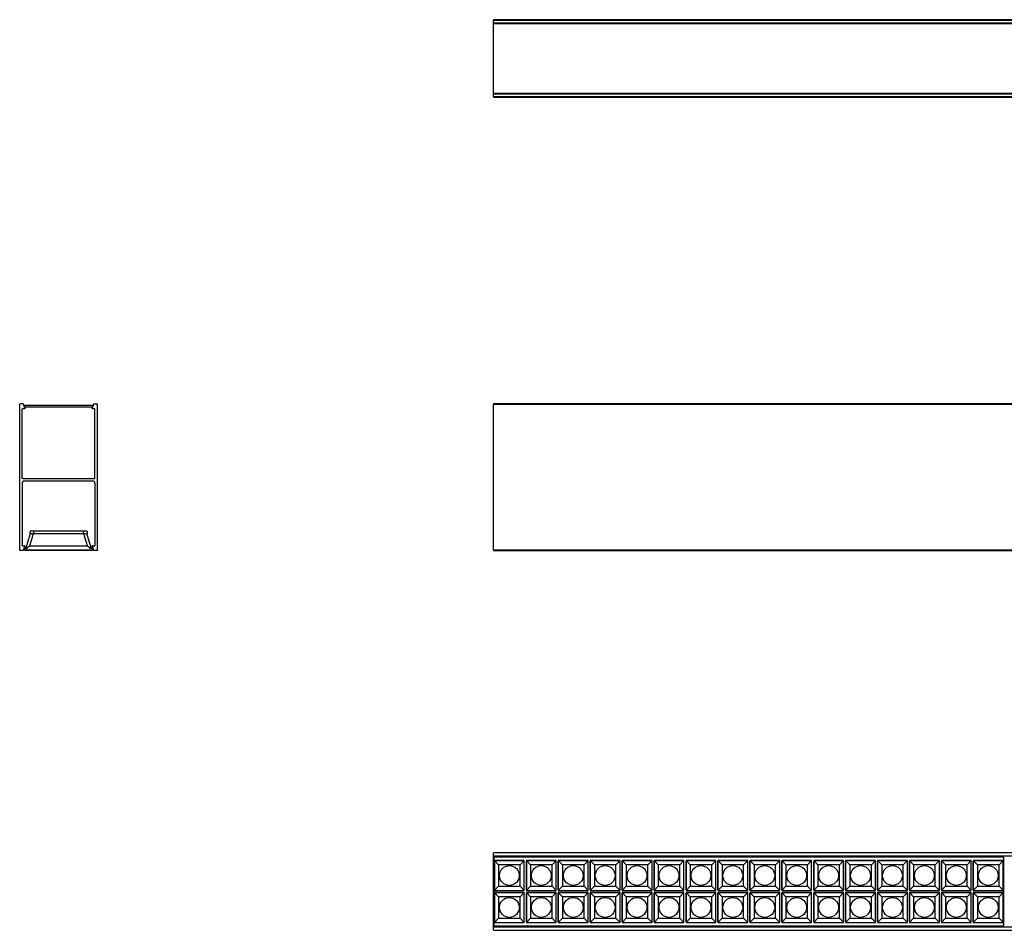
# Model space of a CAD drawing. Units: millimetres. Extents: x -1742 to 1816, y -262 to 266.
# Drawn here: x -1742 to -1172, y -262 to 266 of the extents above; entities that cross this region are included whole.
import ezdxf

# ---------------------------------------------------------------- set-up
doc = ezdxf.new("R2010")
doc.units = ezdxf.units.MM
doc.layers.add('1', color=18, linetype='Continuous', true_color=0x000000)
doc.layers.add('Make2D$Visibile$Curve', color=18, linetype='Continuous', true_color=0x000000)

msp = doc.modelspace()

# ---------------------------------------------------------------- linework, layer by layer
at = {"layer": '1'}
for points in [[(-1467.59, -259.21), (-1172.01, -259.21), (-1172.01, -219.34), (-1467.59, -219.34)], [(-1467.2, -238.67), (-1449.9, -238.67), (-1449.9, -221.38), (-1467.2, -221.38)], [(-1448.7, -238.67), (-1431.4, -238.67), (-1431.4, -221.38), (-1448.7, -221.38)], [(-1430.2, -238.67), (-1412.9, -238.67), (-1412.9, -221.38), (-1430.2, -221.38)], [(-1411.7, -238.67), (-1394.4, -238.67), (-1394.4, -221.38), (-1411.7, -221.38)], [(-1393.2, -238.67), (-1375.9, -238.67), (-1375.9, -221.38), (-1393.2, -221.38)], [(-1374.7, -238.67), (-1357.4, -238.67), (-1357.4, -221.38), (-1374.7, -221.38)], [(-1356.2, -238.67), (-1338.9, -238.67), (-1338.9, -221.38), (-1356.2, -221.38)], [(-1337.7, -238.67), (-1320.4, -238.67), (-1320.4, -221.38), (-1337.7, -221.38)], [(-1337.7, -238.67), (-1320.4, -238.67), (-1320.4, -221.38), (-1337.7, -221.38)], [(-1319.2, -238.67), (-1301.9, -238.67), (-1301.9, -221.38), (-1319.2, -221.38)], [(-1300.7, -238.67), (-1283.4, -238.67), (-1283.4, -221.38), (-1300.7, -221.38)], [(-1282.2, -238.67), (-1264.9, -238.67), (-1264.9, -221.38), (-1282.2, -221.38)], [(-1263.7, -238.67), (-1246.4, -238.67), (-1246.4, -221.38), (-1263.7, -221.38)], [(-1245.2, -238.67), (-1227.9, -238.67), (-1227.9, -221.38), (-1245.2, -221.38)], [(-1226.7, -238.67), (-1209.4, -238.67), (-1209.4, -221.38), (-1226.7, -221.38)], [(-1208.2, -238.67), (-1190.9, -238.67), (-1190.9, -221.38), (-1208.2, -221.38)], [(-1189.7, -238.67), (-1172.4, -238.67), (-1172.4, -221.38), (-1189.7, -221.38)], [(-1464.8, -236.28), (-1452.3, -236.28), (-1452.3, -223.78), (-1464.8, -223.78)], [(-1446.3, -236.28), (-1433.8, -236.28), (-1433.8, -223.78), (-1446.3, -223.78)], [(-1427.8, -236.28), (-1415.3, -236.28), (-1415.3, -223.78), (-1427.8, -223.78)], [(-1409.3, -236.28), (-1396.8, -236.28), (-1396.8, -223.78), (-1409.3, -223.78)], [(-1390.8, -236.28), (-1378.3, -236.28), (-1378.3, -223.78), (-1390.8, -223.78)], [(-1372.3, -236.28), (-1359.8, -236.28), (-1359.8, -223.78), (-1372.3, -223.78)], [(-1353.8, -236.28), (-1341.3, -236.28), (-1341.3, -223.78), (-1353.8, -223.78)], [(-1335.3, -236.28), (-1322.8, -236.28), (-1322.8, -223.78), (-1335.3, -223.78)], [(-1335.3, -236.28), (-1322.8, -236.28), (-1322.8, -223.78), (-1335.3, -223.78)], [(-1316.8, -236.28), (-1304.3, -236.28), (-1304.3, -223.78), (-1316.8, -223.78)], [(-1298.3, -236.28), (-1285.8, -236.28), (-1285.8, -223.78), (-1298.3, -223.78)], [(-1279.8, -236.28), (-1267.3, -236.28), (-1267.3, -223.78), (-1279.8, -223.78)], [(-1261.3, -236.28), (-1248.8, -236.28), (-1248.8, -223.78), (-1261.3, -223.78)], [(-1242.8, -236.28), (-1230.3, -236.28), (-1230.3, -223.78), (-1242.8, -223.78)], [(-1224.3, -236.28), (-1211.8, -236.28), (-1211.8, -223.78), (-1224.3, -223.78)], [(-1205.8, -236.28), (-1193.3, -236.28), (-1193.3, -223.78), (-1205.8, -223.78)], [(-1187.3, -236.28), (-1174.8, -236.28), (-1174.8, -223.78), (-1187.3, -223.78)], [(-1467.2, -257.17), (-1449.9, -257.17), (-1449.9, -239.88), (-1467.2, -239.88)], [(-1464.8, -254.78), (-1452.3, -254.78), (-1452.3, -242.28), (-1464.8, -242.28)], [(-1448.7, -257.17), (-1431.4, -257.17), (-1431.4, -239.88), (-1448.7, -239.88)], [(-1446.3, -254.78), (-1433.8, -254.78), (-1433.8, -242.28), (-1446.3, -242.28)], [(-1430.2, -257.17), (-1412.9, -257.17), (-1412.9, -239.88), (-1430.2, -239.88)], [(-1427.8, -254.78), (-1415.3, -254.78), (-1415.3, -242.28), (-1427.8, -242.28)], [(-1411.7, -257.17), (-1394.4, -257.17), (-1394.4, -239.88), (-1411.7, -239.88)], [(-1409.3, -254.78), (-1396.8, -254.78), (-1396.8, -242.28), (-1409.3, -242.28)], [(-1393.2, -257.17), (-1375.9, -257.17), (-1375.9, -239.88), (-1393.2, -239.88)], [(-1390.8, -254.78), (-1378.3, -254.78), (-1378.3, -242.28), (-1390.8, -242.28)], [(-1374.7, -257.17), (-1357.4, -257.17), (-1357.4, -239.88), (-1374.7, -239.88)], [(-1372.3, -254.78), (-1359.8, -254.78), (-1359.8, -242.28), (-1372.3, -242.28)], [(-1356.2, -257.17), (-1338.9, -257.17), (-1338.9, -239.88), (-1356.2, -239.88)], [(-1353.8, -254.78), (-1341.3, -254.78), (-1341.3, -242.28), (-1353.8, -242.28)], [(-1337.7, -257.17), (-1320.4, -257.17), (-1320.4, -239.88), (-1337.7, -239.88)], [(-1337.7, -257.17), (-1320.4, -257.17), (-1320.4, -239.88), (-1337.7, -239.88)], [(-1335.3, -254.78), (-1322.8, -254.78), (-1322.8, -242.28), (-1335.3, -242.28)], [(-1335.3, -254.78), (-1322.8, -254.78), (-1322.8, -242.28), (-1335.3, -242.28)], [(-1319.2, -257.17), (-1301.9, -257.17), (-1301.9, -239.88), (-1319.2, -239.88)], [(-1316.8, -254.78), (-1304.3, -254.78), (-1304.3, -242.28), (-1316.8, -242.28)], [(-1300.7, -257.17), (-1283.4, -257.17), (-1283.4, -239.88), (-1300.7, -239.88)], [(-1298.3, -254.78), (-1285.8, -254.78), (-1285.8, -242.28), (-1298.3, -242.28)], [(-1282.2, -257.17), (-1264.9, -257.17), (-1264.9, -239.88), (-1282.2, -239.88)], [(-1279.8, -254.78), (-1267.3, -254.78), (-1267.3, -242.28), (-1279.8, -242.28)], [(-1263.7, -257.17), (-1246.4, -257.17), (-1246.4, -239.88), (-1263.7, -239.88)], [(-1261.3, -254.78), (-1248.8, -254.78), (-1248.8, -242.28), (-1261.3, -242.28)], [(-1245.2, -257.17), (-1227.9, -257.17), (-1227.9, -239.88), (-1245.2, -239.88)], [(-1242.8, -254.78), (-1230.3, -254.78), (-1230.3, -242.28), (-1242.8, -242.28)], [(-1226.7, -257.17), (-1209.4, -257.17), (-1209.4, -239.88), (-1226.7, -239.88)], [(-1224.3, -254.78), (-1211.8, -254.78), (-1211.8, -242.28), (-1224.3, -242.28)], [(-1208.2, -257.17), (-1190.9, -257.17), (-1190.9, -239.88), (-1208.2, -239.88)], [(-1205.8, -254.78), (-1193.3, -254.78), (-1193.3, -242.28), (-1205.8, -242.28)], [(-1189.7, -257.17), (-1172.4, -257.17), (-1172.4, -239.88), (-1189.7, -239.88)], [(-1187.3, -254.78), (-1174.8, -254.78), (-1174.8, -242.28), (-1187.3, -242.28)]]:
    msp.add_lwpolyline(points, close=True, dxfattribs=at)
for points in [[(-1464.8, -223.78), (-1467.2, -221.38)], [(-1452.3, -223.78), (-1449.9, -221.38)], [(-1446.3, -223.78), (-1448.7, -221.38)], [(-1433.8, -223.78), (-1431.4, -221.38)], [(-1427.8, -223.78), (-1430.2, -221.38)], [(-1415.3, -223.78), (-1412.9, -221.38)], [(-1409.3, -223.78), (-1411.7, -221.38)], [(-1396.8, -223.78), (-1394.4, -221.38)], [(-1390.8, -223.78), (-1393.2, -221.38)], [(-1378.3, -223.78), (-1375.9, -221.38)], [(-1372.3, -223.78), (-1374.7, -221.38)], [(-1359.8, -223.78), (-1357.4, -221.38)], [(-1353.8, -223.78), (-1356.2, -221.38)], [(-1341.3, -223.78), (-1338.9, -221.38)], [(-1335.3, -223.78), (-1337.7, -221.38)], [(-1335.3, -223.78), (-1337.7, -221.38)], [(-1322.8, -223.78), (-1320.4, -221.38)], [(-1322.8, -223.78), (-1320.4, -221.38)], [(-1316.8, -223.78), (-1319.2, -221.38)], [(-1304.3, -223.78), (-1301.9, -221.38)], [(-1298.3, -223.78), (-1300.7, -221.38)], [(-1285.8, -223.78), (-1283.4, -221.38)], [(-1279.8, -223.78), (-1282.2, -221.38)], [(-1267.3, -223.78), (-1264.9, -221.38)], [(-1261.3, -223.78), (-1263.7, -221.38)], [(-1248.8, -223.78), (-1246.4, -221.38)], [(-1242.8, -223.78), (-1245.2, -221.38)], [(-1230.3, -223.78), (-1227.9, -221.38)], [(-1224.3, -223.78), (-1226.7, -221.38)], [(-1211.8, -223.78), (-1209.4, -221.38)], [(-1205.8, -223.78), (-1208.2, -221.38)], [(-1193.3, -223.78), (-1190.9, -221.38)], [(-1187.3, -223.78), (-1189.7, -221.38)], [(-1174.8, -223.78), (-1172.4, -221.38)], [(-1464.8, -236.28), (-1467.2, -238.67)], [(-1452.3, -236.28), (-1449.9, -238.67)], [(-1446.3, -236.28), (-1448.7, -238.67)], [(-1433.8, -236.28), (-1431.4, -238.67)], [(-1427.8, -236.28), (-1430.2, -238.67)], [(-1415.3, -236.28), (-1412.9, -238.67)], [(-1409.3, -236.28), (-1411.7, -238.67)], [(-1396.8, -236.28), (-1394.4, -238.67)], [(-1390.8, -236.28), (-1393.2, -238.67)], [(-1378.3, -236.28), (-1375.9, -238.67)], [(-1372.3, -236.28), (-1374.7, -238.67)], [(-1359.8, -236.28), (-1357.4, -238.67)], [(-1353.8, -236.28), (-1356.2, -238.67)], [(-1341.3, -236.28), (-1338.9, -238.67)], [(-1335.3, -236.28), (-1337.7, -238.67)], [(-1335.3, -236.28), (-1337.7, -238.67)], [(-1322.8, -236.28), (-1320.4, -238.67)], [(-1322.8, -236.28), (-1320.4, -238.67)], [(-1316.8, -236.28), (-1319.2, -238.67)], [(-1304.3, -236.28), (-1301.9, -238.67)], [(-1298.3, -236.28), (-1300.7, -238.67)], [(-1285.8, -236.28), (-1283.4, -238.67)], [(-1279.8, -236.28), (-1282.2, -238.67)], [(-1267.3, -236.28), (-1264.9, -238.67)], [(-1261.3, -236.28), (-1263.7, -238.67)], [(-1248.8, -236.28), (-1246.4, -238.67)], [(-1242.8, -236.28), (-1245.2, -238.67)], [(-1230.3, -236.28), (-1227.9, -238.67)], [(-1224.3, -236.28), (-1226.7, -238.67)], [(-1211.8, -236.28), (-1209.4, -238.67)], [(-1205.8, -236.28), (-1208.2, -238.67)], [(-1193.3, -236.28), (-1190.9, -238.67)], [(-1187.3, -236.28), (-1189.7, -238.67)], [(-1174.8, -236.28), (-1172.4, -238.67)], [(-1464.8, -242.28), (-1467.2, -239.88)], [(-1452.3, -242.28), (-1449.9, -239.88)], [(-1446.3, -242.28), (-1448.7, -239.88)], [(-1433.8, -242.28), (-1431.4, -239.88)], [(-1427.8, -242.28), (-1430.2, -239.88)], [(-1415.3, -242.28), (-1412.9, -239.88)], [(-1409.3, -242.28), (-1411.7, -239.88)], [(-1396.8, -242.28), (-1394.4, -239.88)], [(-1390.8, -242.28), (-1393.2, -239.88)], [(-1378.3, -242.28), (-1375.9, -239.88)], [(-1372.3, -242.28), (-1374.7, -239.88)], [(-1359.8, -242.28), (-1357.4, -239.88)], [(-1353.8, -242.28), (-1356.2, -239.88)], [(-1341.3, -242.28), (-1338.9, -239.88)], [(-1335.3, -242.28), (-1337.7, -239.88)], [(-1335.3, -242.28), (-1337.7, -239.88)], [(-1322.8, -242.28), (-1320.4, -239.88)], [(-1322.8, -242.28), (-1320.4, -239.88)], [(-1316.8, -242.28), (-1319.2, -239.88)], [(-1304.3, -242.28), (-1301.9, -239.88)], [(-1298.3, -242.28), (-1300.7, -239.88)], [(-1285.8, -242.28), (-1283.4, -239.88)], [(-1279.8, -242.28), (-1282.2, -239.88)], [(-1267.3, -242.28), (-1264.9, -239.88)], [(-1261.3, -242.28), (-1263.7, -239.88)], [(-1248.8, -242.28), (-1246.4, -239.88)], [(-1242.8, -242.28), (-1245.2, -239.88)], [(-1230.3, -242.28), (-1227.9, -239.88)], [(-1224.3, -242.28), (-1226.7, -239.88)], [(-1211.8, -242.28), (-1209.4, -239.88)], [(-1205.8, -242.28), (-1208.2, -239.88)], [(-1193.3, -242.28), (-1190.9, -239.88)], [(-1187.3, -242.28), (-1189.7, -239.88)], [(-1174.8, -242.28), (-1172.4, -239.88)], [(-1464.8, -254.78), (-1467.2, -257.17)], [(-1452.3, -254.78), (-1449.9, -257.17)], [(-1446.3, -254.78), (-1448.7, -257.17)], [(-1433.8, -254.78), (-1431.4, -257.17)], [(-1427.8, -254.78), (-1430.2, -257.17)], [(-1415.3, -254.78), (-1412.9, -257.17)], [(-1409.3, -254.78), (-1411.7, -257.17)], [(-1396.8, -254.78), (-1394.4, -257.17)], [(-1390.8, -254.78), (-1393.2, -257.17)], [(-1378.3, -254.78), (-1375.9, -257.17)], [(-1372.3, -254.78), (-1374.7, -257.17)], [(-1359.8, -254.78), (-1357.4, -257.17)], [(-1353.8, -254.78), (-1356.2, -257.17)], [(-1341.3, -254.78), (-1338.9, -257.17)], [(-1335.3, -254.78), (-1337.7, -257.17)], [(-1335.3, -254.78), (-1337.7, -257.17)], [(-1322.8, -254.78), (-1320.4, -257.17)], [(-1322.8, -254.78), (-1320.4, -257.17)], [(-1316.8, -254.78), (-1319.2, -257.17)], [(-1304.3, -254.78), (-1301.9, -257.17)], [(-1298.3, -254.78), (-1300.7, -257.17)], [(-1285.8, -254.78), (-1283.4, -257.17)], [(-1279.8, -254.78), (-1282.2, -257.17)], [(-1267.3, -254.78), (-1264.9, -257.17)], [(-1261.3, -254.78), (-1263.7, -257.17)], [(-1248.8, -254.78), (-1246.4, -257.17)], [(-1242.8, -254.78), (-1245.2, -257.17)], [(-1230.3, -254.78), (-1227.9, -257.17)], [(-1224.3, -254.78), (-1226.7, -257.17)], [(-1211.8, -254.78), (-1209.4, -257.17)], [(-1205.8, -254.78), (-1208.2, -257.17)], [(-1193.3, -254.78), (-1190.9, -257.17)], [(-1187.3, -254.78), (-1189.7, -257.17)], [(-1174.8, -254.78), (-1172.4, -257.17)]]:
    msp.add_lwpolyline(points, dxfattribs=at)
for centre in [(-1458.55, -230.03), (-1440.05, -230.03), (-1421.55, -230.03), (-1403.05, -230.03), (-1384.55, -230.03), (-1366.05, -230.03), (-1347.55, -230.03), (-1329.05, -230.03), (-1329.05, -230.03), (-1310.55, -230.03), (-1292.05, -230.03), (-1273.55, -230.03), (-1255.05, -230.03), (-1236.55, -230.03), (-1218.05, -230.03), (-1199.55, -230.03), (-1181.05, -230.03), (-1458.55, -248.53), (-1440.05, -248.53), (-1421.55, -248.53), (-1403.05, -248.53), (-1384.55, -248.53), (-1366.05, -248.53), (-1347.55, -248.53), (-1329.05, -248.53), (-1329.05, -248.53), (-1310.55, -248.53), (-1292.05, -248.53), (-1273.55, -248.53), (-1255.05, -248.53), (-1236.55, -248.53), (-1218.05, -248.53), (-1199.55, -248.53), (-1181.05, -248.53)]:
    msp.add_circle(centre, 5.74, dxfattribs=at)
at = {"layer": 'Make2D$Visibile$Curve', "lineweight": -3}
for points, weights in [([(-1467.78, 265.99), (-1467.78, 265.99), (-1467.78, 265.79)], [1, 0.707106781187, 1]), ([(-1467.78, 264.01), (-1467.78, 263.87), (-1467.78, 263.83)], [1, 0.819152044289, 1]), ([(-1467.78, 223.15), (-1467.78, 223.1), (-1467.78, 222.96)], [1, 0.819152044289, 1]), ([(-1467.78, 221.19), (-1467.78, 220.99), (-1467.78, 220.99)], [1, 0.707106781187, 1]), ([(-1742.33, 43.09), (-1742.33, 43.22), (-1742.22, 43.27)], [1, 0.797556034699, 0.874965315935]), ([(-1742.22, 43.27), (-1742.18, 43.29), (-1742.13, 43.29)], [0.874965315935, 0.909550746487, 1]), ([(-1740.36, 43.29), (-1740.22, 43.29), (-1740.17, 43.16)], [1, 0.819152044289, 1]), ([(-1739.6, 42.61), (-1739.54, 42.64), (-1739.46, 42.64)], [0.943523379829, 0.944512802184, 1]), ([(-1739.49, 40.43), (-1739.54, 40.41), (-1739.6, 40.41)], [0.962636717069, 0.94313279878, 1]), ([(-1739.39, 41.03), (-1739.38, 40.99), (-1739.38, 40.96)], [1, 0.984807753012, 1]), ([(-1700.28, 40.96), (-1700.28, 40.99), (-1700.27, 41.03)], [1, 0.984807753012, 1]), ([(-1700.26, 40.52), (-1700.28, 40.56), (-1700.28, 40.61)], [0.958426472317, 0.951942937393, 1]), ([(-1699.93, 42.48), (-1699.87, 42.36), (-1699.91, 42.24)], [0.971363394549, 0.903833955065, 1]), ([(-1699.49, 43.16), (-1699.44, 43.29), (-1699.3, 43.29)], [1, 0.819152044289, 1]), ([(-1698.73, 40.31), (-1698.73, 40.36), (-1698.75, 40.4)], [1, 0.951942937393, 0.958426472317]), ([(-1697.53, 43.29), (-1697.41, 43.29), (-1697.35, 43.18)], [1, 0.797556034699, 0.874965315935]), ([(-1697.35, 43.18), (-1697.33, 43.14), (-1697.33, 43.09)], [0.874965315935, 0.909550746487, 1]), ([(-1467.78, 43.29), (-1467.78, 43.29), (-1467.78, 43.09)], [1, 0.707106781187, 1]), ([(-1740.43, -0.01), (-1740.93, -0.01), (-1740.93, 0.49)], [1, 0.707106781187, 1]), ([(-1699, 0.05), (-1699.11, -0.01), (-1699.23, -0.01)], [0.874965315935, 0.909550746487, 1]), ([(-1699, 0.05), (-1698.73, 0.19), (-1698.73, 0.49)], [0.874965315935, 0.797556034699, 1]), ([(-1739.93, -1.51), (-1740.93, -1.51), (-1740.93, -2.51)], [1, 0.707106781187, 1]), ([(-1698.73, -2.51), (-1698.73, -1.51), (-1699.73, -1.51)], [1, 0.707106781187, 1]), ([(-1734.37, -31.72), (-1734.32, -31.71), (-1734.27, -31.71)], [0.953197438735, 0.960853192678, 0.969097146012]), ([(-1705.39, -31.71), (-1705.34, -31.71), (-1705.29, -31.72)], [0.969097149879, 0.960853194473, 0.953197438735]), ([(-1740.93, -38.72), (-1740.93, -38.77), (-1740.91, -38.81)], [1, 0.951942937393, 0.958426472317]), ([(-1739.38, -39.37), (-1739.38, -39.41), (-1739.39, -39.44)], [1, 0.984807753012, 1]), ([(-1738.83, -39.87), (-1738.78, -39.87), (-1738.74, -39.85)], [0.853571074967, 0.852639326694, 0.900799214187]), ([(-1737.87, -40.07), (-1737.12, -39.14), (-1736.54, -39.14)], [0.858975518897, 0.878255844379, 0.966094294982]), ([(-1703.12, -39.14), (-1702.54, -39.14), (-1701.79, -40.07)], [0.966094298688, 0.878255844786, 0.858975518897]), ([(-1700.27, -39.44), (-1700.28, -39.41), (-1700.28, -39.37)], [1, 0.984807753012, 1]), ([(-1742.31, -41.6), (-1742.33, -41.55), (-1742.33, -41.51)], [0.874965315935, 0.909550746487, 1]), ([(-1742.13, -41.71), (-1742.25, -41.71), (-1742.31, -41.6)], [1, 0.797556034699, 0.874965315935]), ([(-1740.27, -41.68), (-1740.31, -41.71), (-1740.36, -41.71)], [0.914023629711, 0.929630207944, 1]), ([(-1740.17, -41.57), (-1740.2, -41.65), (-1740.27, -41.68)], [1, 0.889521836345, 0.914023629711]), ([(-1739.6, -40.45), (-1739.56, -40.31), (-1739.41, -40.31)], [1, 0.793129440689, 1]), ([(-1700.25, -40.31), (-1700.1, -40.31), (-1700.06, -40.45)], [1, 0.793129440689, 1]), ([(-1699.48, -41.6), (-1699.49, -41.59), (-1699.49, -41.57)], [0.966119318025, 0.981080355821, 1]), ([(-1699.3, -41.71), (-1699.43, -41.71), (-1699.48, -41.6)], [1, 0.838071688468, 0.966119318025]), ([(-1697.33, -41.51), (-1697.33, -41.71), (-1697.53, -41.71)], [1, 0.707106781187, 1]), ([(-1467.78, -41.51), (-1467.78, -41.71), (-1467.78, -41.71)], [1, 0.707106781187, 1]), ([(-1467.78, -216.78), (-1467.78, -216.78), (-1467.78, -216.98)], [1, 0.707106781187, 1]), ([(-1467.78, -218.75), (-1467.78, -218.89), (-1467.78, -218.94)], [1, 0.819152044289, 1]), ([(-1467.78, -259.61), (-1467.78, -259.66), (-1467.78, -259.8)], [1, 0.819152044289, 1]), ([(-1467.78, -261.58), (-1467.78, -261.78), (-1467.78, -261.78)], [1, 0.707106781187, 1])]:
    msp.add_rational_spline(points, weights, degree=2, dxfattribs=at)
for points, degree in [([(1492.22, 265.99), (12.22, 265.99), (-1467.78, 265.99)], 2), ([(-1467.78, 264.01), (-1467.78, 264.9), (-1467.78, 265.79)], 2), ([(-1467.78, 265.79), (12.22, 265.79), (1492.22, 265.79)], 2), ([(1492.22, 264.01), (12.22, 264.01), (-1467.78, 264.01)], 2), ([(-1467.78, 263.83), (12.22, 263.83), (1492.22, 263.83)], 2), ([(-1467.78, 263.05), (-1467.78, 263.44), (-1467.78, 263.83)], 2), ([(-1467.78, 223.92), (-1467.78, 243.48), (-1467.78, 263.03)], 2), ([(-1467.78, 223.15), (-1467.78, 223.54), (-1467.78, 223.92)], 2), ([(1492.22, 223.15), (12.22, 223.15), (-1467.78, 223.15)], 2), ([(-1467.78, 222.96), (12.22, 222.96), (1492.22, 222.96)], 2), ([(-1467.78, 221.19), (-1467.78, 222.07), (-1467.78, 222.96)], 2), ([(1492.22, 221.19), (12.22, 221.19), (-1467.78, 221.19)], 2), ([(-1467.78, 220.99), (12.22, 220.99), (1492.22, 220.99)], 2), ([(-1742.33, -41.51), (-1742.33, 0.79), (-1742.33, 43.09)], 2), ([(-1740.36, 43.29), (-1741.24, 43.29), (-1742.13, 43.29)], 2), ([(-1740.93, 0.49), (-1740.93, 20.4), (-1740.93, 40.31)], 2), ([(-1739.6, 40.41), (-1740.15, 40.46), (-1740.71, 40.51)], 2), ([(-1739.39, 41.03), (-1739.78, 42.09), (-1740.17, 43.16)], 2), ([(-1739.46, 41.44), (-1739.6, 41.84), (-1739.75, 42.24)], 2), ([(-1739.46, 42.64), (-1719.83, 42.64), (-1700.19, 42.64)], 2), ([(-1700.2, 41.44), (-1719.83, 41.44), (-1739.46, 41.44)], 2), ([(-1739.38, 40.96), (-1739.38, 40.79), (-1739.38, 40.61)], 2), ([(-1700.28, 40.61), (-1700.28, 40.79), (-1700.28, 40.96)], 2), ([(-1699.49, 43.16), (-1699.88, 42.09), (-1700.27, 41.03)], 2), ([(-1699.91, 42.24), (-1700.06, 41.84), (-1700.2, 41.44)], 2), ([(-1698.95, 40.51), (-1699.5, 40.46), (-1700.06, 40.41)], 2), ([(-1699.3, 43.29), (-1698.42, 43.29), (-1697.53, 43.29)], 2), ([(-1698.73, 0.49), (-1698.73, 20.4), (-1698.73, 40.31)], 2), ([(-1697.33, -41.51), (-1697.33, 0.79), (-1697.33, 43.09)], 2), ([(1492.22, 43.29), (12.22, 43.29), (-1467.78, 43.29)], 2), ([(-1467.78, 43.09), (12.22, 43.09), (1492.22, 43.09)], 2), ([(-1467.78, -41.51), (-1467.78, 0.79), (-1467.78, 43.09)], 2), ([(-1740.93, -2.51), (-1740.93, -20.61), (-1740.93, -38.72)], 2), ([(-1740.43, -0.01), (-1719.83, -0.01), (-1699.23, -0.01)], 2), ([(-1699.73, -1.51), (-1719.83, -1.51), (-1739.93, -1.51)], 2), ([(-1698.73, -2.51), (-1698.73, -20.61), (-1698.73, -38.72)], 2), ([(-1736.36, -32.3), (-1737.57, -36.23), (-1738.77, -40.16)], 2), ([(-1736.54, -39.14), (-1735.41, -35.42), (-1734.27, -31.71)], 2), ([(-1736.35, -30.51), (-1736.37, -31.43), (-1736.38, -32.36)], 2), ([(-1734.35, -30.51), (-1734.36, -31.11), (-1734.37, -31.72)], 2), ([(-1705.31, -30.51), (-1719.83, -30.51), (-1734.35, -30.51)], 2), ([(-1734.27, -31.71), (-1719.83, -31.71), (-1705.39, -31.71)], 2), ([(-1705.39, -31.71), (-1704.25, -35.42), (-1703.12, -39.14)], 2), ([(-1705.29, -31.72), (-1705.3, -31.11), (-1705.31, -30.51)], 2), ([(-1703.3, -32.3), (-1703.3, -32.28), (-1703.31, -32.26), (-1703.32, -32.25)], 3), ([(-1703.31, -30.51), (-1703.29, -31.38), (-1703.28, -32.25)], 2), ([(-1700.89, -40.16), (-1702.09, -36.23), (-1703.3, -32.3)], 2), ([(-1703.28, -32.3), (-1703.28, -32.33), (-1703.28, -32.36)], 2), ([(-1740.71, -38.92), (-1740.15, -38.87), (-1739.6, -38.82)], 2), ([(-1740.17, -41.57), (-1739.78, -40.51), (-1739.39, -39.44)], 2), ([(-1739.38, -39.37), (-1739.38, -39.2), (-1739.38, -39.02)], 2), ([(-1739.29, -39.87), (-1739.06, -39.87), (-1738.83, -39.87)], 2), ([(-1703.12, -39.14), (-1719.83, -39.14), (-1736.54, -39.14)], 2), ([(-1700.83, -39.87), (-1700.6, -39.87), (-1700.37, -39.87)], 2), ([(-1700.28, -39.02), (-1700.28, -39.2), (-1700.28, -39.37)], 2), ([(-1700.27, -39.44), (-1699.88, -40.51), (-1699.49, -41.57)], 2), ([(-1700.06, -38.82), (-1699.5, -38.87), (-1698.95, -38.92)], 2), ([(-1740.36, -41.71), (-1741.24, -41.71), (-1742.13, -41.71)], 2), ([(-1739.76, -41.03), (-1739.77, -41.1), (-1739.76, -41.17), (-1739.73, -41.23)], 3), ([(-1739.76, -41.03), (-1739.68, -40.74), (-1739.6, -40.45)], 2), ([(-1739.76, -41.03), (-1739.76, -41.03), (-1739.66, -41.06), (-1739.56, -41.08)], 3), ([(-1739.47, -41.41), (-1739.58, -41.41), (-1739.68, -41.33), (-1739.73, -41.23)], 3), ([(-1739.6, -40.45), (-1739.55, -40.24), (-1739.49, -40.02)], 2), ([(-1739.56, -41.08), (-1739.58, -41.14), (-1739.53, -41.21), (-1739.47, -41.21)], 3), ([(-1739.41, -40.51), (-1739.49, -40.79), (-1739.56, -41.08)], 2), ([(-1739.47, -41.21), (-1739.47, -41.31), (-1739.47, -41.41), (-1739.47, -41.41)], 3), ([(-1739.47, -41.21), (-1719.83, -41.21), (-1700.19, -41.21)], 2), ([(-1739.47, -41.41), (-1719.83, -41.41), (-1700.19, -41.41)], 2), ([(-1738.46, -40.31), (-1738.93, -40.31), (-1739.41, -40.31)], 2), ([(-1738.46, -40.51), (-1738.93, -40.51), (-1739.41, -40.51)], 2), ([(-1738.77, -40.16), (-1738.79, -40.25), (-1738.88, -40.31), (-1738.96, -40.31)], 3), ([(-1738.77, -40.16), (-1738.77, -40.18), (-1738.48, -40.19), (-1738.03, -40.18)], 3), ([(-1738.06, -40.2), (-1738.15, -40.25), (-1738.38, -40.31), (-1738.46, -40.31)], 3), ([(-1738.03, -40.18), (-1738.04, -40.19), (-1738.05, -40.2), (-1738.06, -40.2)], 3), ([(-1737.87, -40.07), (-1737.91, -40.12), (-1737.96, -40.16), (-1738.03, -40.18)], 3), ([(-1701.63, -40.18), (-1701.7, -40.16), (-1701.75, -40.12), (-1701.79, -40.07)], 3), ([(-1701.63, -40.18), (-1701.21, -40.19), (-1700.92, -40.18), (-1700.89, -40.17)], 3), ([(-1701.2, -40.31), (-1701.3, -40.31), (-1701.57, -40.23), (-1701.63, -40.18)], 3), ([(-1700.25, -40.31), (-1700.73, -40.31), (-1701.2, -40.31)], 2), ([(-1700.25, -40.51), (-1700.73, -40.51), (-1701.2, -40.51)], 2), ([(-1700.89, -40.16), (-1700.87, -40.25), (-1700.79, -40.31), (-1700.7, -40.31)], 3), ([(-1700.89, -40.17), (-1700.89, -40.17), (-1700.89, -40.17), (-1700.89, -40.16)], 3), ([(-1700.25, -40.51), (-1700.17, -40.79), (-1700.1, -41.08)], 2), ([(-1700.1, -41.08), (-1700.08, -41.14), (-1700.13, -41.21), (-1700.19, -41.21)], 3), ([(-1700.19, -41.41), (-1700.19, -41.41), (-1700.19, -41.25), (-1700.19, -41.21)], 3), ([(-1700.19, -41.41), (-1700.15, -41.41), (-1700.11, -41.39), (-1700.07, -41.38)], 3), ([(-1700.17, -40.02), (-1700.12, -40.21), (-1700.07, -40.4)], 2), ([(-1699.9, -41.03), (-1699.9, -41.03), (-1700, -41.06), (-1700.1, -41.08)], 3), ([(-1699.9, -41.03), (-1699.87, -41.16), (-1699.95, -41.31), (-1700.07, -41.38)], 3), ([(-1699.9, -41.03), (-1699.98, -40.74), (-1700.06, -40.45)], 2), ([(-1697.53, -41.71), (-1698.42, -41.71), (-1699.3, -41.71)], 2), ([(1492.22, -41.51), (12.22, -41.51), (-1467.78, -41.51)], 2), ([(-1467.78, -41.71), (12.22, -41.71), (1492.22, -41.71)], 2), ([(1492.22, -216.78), (12.22, -216.78), (-1467.78, -216.78)], 2), ([(-1467.78, -218.75), (-1467.78, -217.86), (-1467.78, -216.98)], 2), ([(1492.22, -218.75), (12.22, -218.75), (-1467.78, -218.75)], 2), ([(-1467.78, -219.71), (-1467.78, -219.33), (-1467.78, -218.94)], 2), ([(-1467.78, -258.84), (-1467.78, -239.28), (-1467.78, -219.71)], 2), ([(-1467.2, -238.29), (-1467.2, -230.03), (-1467.2, -221.76)], 2), ([(-1466.82, -221.38), (-1458.55, -221.38), (-1450.29, -221.38)], 2), ([(-1448.7, -238.29), (-1448.7, -230.03), (-1448.7, -221.76)], 2), ([(-1448.32, -221.38), (-1440.05, -221.38), (-1431.79, -221.38)], 2), ([(-1430.2, -238.29), (-1430.2, -230.03), (-1430.2, -221.76)], 2), ([(-1429.82, -221.38), (-1421.55, -221.38), (-1413.29, -221.38)], 2), ([(-1411.7, -238.29), (-1411.7, -230.03), (-1411.7, -221.76)], 2), ([(-1411.32, -221.38), (-1403.05, -221.38), (-1394.79, -221.38)], 2), ([(-1393.2, -238.29), (-1393.2, -230.03), (-1393.2, -221.76)], 2), ([(-1392.82, -221.38), (-1384.55, -221.38), (-1376.29, -221.38)], 2), ([(-1374.7, -238.29), (-1374.7, -230.03), (-1374.7, -221.76)], 2), ([(-1374.32, -221.38), (-1366.05, -221.38), (-1357.79, -221.38)], 2), ([(-1356.2, -238.29), (-1356.2, -230.03), (-1356.2, -221.76)], 2), ([(-1355.82, -221.38), (-1347.55, -221.38), (-1339.29, -221.38)], 2), ([(-1337.7, -238.29), (-1337.7, -230.03), (-1337.7, -221.76)], 2), ([(-1337.7, -238.29), (-1337.7, -230.03), (-1337.7, -221.76)], 2), ([(-1337.32, -221.38), (-1329.05, -221.38), (-1320.79, -221.38)], 2), ([(-1337.32, -221.38), (-1329.05, -221.38), (-1320.79, -221.38)], 2), ([(-1319.2, -238.29), (-1319.2, -230.03), (-1319.2, -221.76)], 2), ([(-1318.82, -221.38), (-1310.55, -221.38), (-1302.29, -221.38)], 2), ([(-1300.7, -238.29), (-1300.7, -230.03), (-1300.7, -221.76)], 2), ([(-1300.32, -221.38), (-1292.05, -221.38), (-1283.79, -221.38)], 2), ([(-1282.2, -238.29), (-1282.2, -230.03), (-1282.2, -221.76)], 2), ([(-1281.82, -221.38), (-1273.55, -221.38), (-1265.29, -221.38)], 2), ([(-1263.7, -238.29), (-1263.7, -230.03), (-1263.7, -221.76)], 2), ([(-1263.32, -221.38), (-1255.05, -221.38), (-1246.79, -221.38)], 2), ([(-1245.2, -238.29), (-1245.2, -230.03), (-1245.2, -221.76)], 2), ([(-1244.82, -221.38), (-1236.55, -221.38), (-1228.29, -221.38)], 2), ([(-1226.7, -238.29), (-1226.7, -230.03), (-1226.7, -221.76)], 2), ([(-1226.32, -221.38), (-1218.05, -221.38), (-1209.79, -221.38)], 2), ([(-1208.2, -238.29), (-1208.2, -230.03), (-1208.2, -221.76)], 2), ([(-1207.82, -221.38), (-1199.55, -221.38), (-1191.29, -221.38)], 2), ([(-1189.7, -238.29), (-1189.7, -230.03), (-1189.7, -221.76)], 2), ([(-1189.32, -221.38), (-1181.05, -221.38), (-1172.79, -221.38)], 2), ([(-1172.01, -258.91), (-1172.01, -239.28), (-1172.01, -219.64)], 2), ([(-1467.2, -256.79), (-1467.2, -248.53), (-1467.2, -240.26)], 2), ([(-1466.82, -239.88), (-1458.55, -239.88), (-1450.29, -239.88)], 2), ([(-1448.7, -256.79), (-1448.7, -248.53), (-1448.7, -240.26)], 2), ([(-1448.32, -239.88), (-1440.05, -239.88), (-1431.79, -239.88)], 2), ([(-1430.2, -256.79), (-1430.2, -248.53), (-1430.2, -240.26)], 2), ([(-1429.82, -239.88), (-1421.55, -239.88), (-1413.29, -239.88)], 2), ([(-1411.7, -256.79), (-1411.7, -248.53), (-1411.7, -240.26)], 2), ([(-1411.32, -239.88), (-1403.05, -239.88), (-1394.79, -239.88)], 2), ([(-1393.2, -256.79), (-1393.2, -248.53), (-1393.2, -240.26)], 2), ([(-1392.82, -239.88), (-1384.55, -239.88), (-1376.29, -239.88)], 2), ([(-1374.7, -256.79), (-1374.7, -248.53), (-1374.7, -240.26)], 2), ([(-1374.32, -239.88), (-1366.05, -239.88), (-1357.79, -239.88)], 2), ([(-1356.2, -256.79), (-1356.2, -248.53), (-1356.2, -240.26)], 2), ([(-1355.82, -239.88), (-1347.55, -239.88), (-1339.29, -239.88)], 2), ([(-1337.7, -256.79), (-1337.7, -248.53), (-1337.7, -240.26)], 2), ([(-1337.7, -256.79), (-1337.7, -248.53), (-1337.7, -240.26)], 2), ([(-1337.32, -239.88), (-1329.05, -239.88), (-1320.79, -239.88)], 2), ([(-1337.32, -239.88), (-1329.05, -239.88), (-1320.79, -239.88)], 2), ([(-1319.2, -256.79), (-1319.2, -248.53), (-1319.2, -240.26)], 2), ([(-1318.82, -239.88), (-1310.55, -239.88), (-1302.29, -239.88)], 2), ([(-1300.7, -256.79), (-1300.7, -248.53), (-1300.7, -240.26)], 2), ([(-1300.32, -239.88), (-1292.05, -239.88), (-1283.79, -239.88)], 2), ([(-1282.2, -256.79), (-1282.2, -248.53), (-1282.2, -240.26)], 2), ([(-1281.82, -239.88), (-1273.55, -239.88), (-1265.29, -239.88)], 2), ([(-1263.7, -256.79), (-1263.7, -248.53), (-1263.7, -240.26)], 2), ([(-1263.32, -239.88), (-1255.05, -239.88), (-1246.79, -239.88)], 2), ([(-1245.2, -256.79), (-1245.2, -248.53), (-1245.2, -240.26)], 2), ([(-1244.82, -239.88), (-1236.55, -239.88), (-1228.29, -239.88)], 2), ([(-1226.7, -256.79), (-1226.7, -248.53), (-1226.7, -240.26)], 2), ([(-1226.32, -239.88), (-1218.05, -239.88), (-1209.79, -239.88)], 2), ([(-1208.2, -256.79), (-1208.2, -248.53), (-1208.2, -240.26)], 2), ([(-1207.82, -239.88), (-1199.55, -239.88), (-1191.29, -239.88)], 2), ([(-1189.7, -256.79), (-1189.7, -248.53), (-1189.7, -240.26)], 2), ([(-1189.32, -239.88), (-1181.05, -239.88), (-1172.79, -239.88)], 2), ([(-1467.78, -259.61), (-1467.78, -259.23), (-1467.78, -258.84)], 2), ([(-1467.78, -261.58), (-1467.78, -260.69), (-1467.78, -259.8)], 2), ([(-1467.78, -259.8), (12.22, -259.8), (1492.22, -259.8)], 2), ([(-1467.78, -261.78), (12.22, -261.78), (1492.22, -261.78)], 2)]:
    msp.add_open_spline(points, degree=degree, dxfattribs=at)
for points, weights, knots in [([(-1740.93, 40.31), (-1740.93, 40.4), (-1740.86, 40.46), (-1740.8, 40.52), (-1740.71, 40.51)], [1, 0.915311479119, 1, 0.915311479119, 1], [-0.3316126, -0.3316126, -0.3316126, -0.1658063, -0.1658063, 0, 0, 0]), ([(-1739.75, 42.24), (-1739.8, 42.39), (-1739.71, 42.52), (-1739.67, 42.58), (-1739.6, 42.61)], [1, 0.887010833178, 1, 0.942498030994, 0.943523379829], [0, 0, 0, 0.2879793, 0.2879793, 0.4345365, 0.4345365, 0.4345365]), ([(-1739.38, 40.61), (-1739.38, 40.52), (-1739.44, 40.47), (-1739.46, 40.45), (-1739.49, 40.43)], [1, 0.915311479119, 1, 0.972178680339, 0.962636717069], [0, 0, 0, 0.1658063, 0.1658063, 0.2202759, 0.2202759, 0.2202759]), ([(-1700.06, 40.41), (-1700.15, 40.41), (-1700.21, 40.47), (-1700.24, 40.49), (-1700.26, 40.52)], [1, 0.91531147912, 1, 0.963368541726, 0.958426472317], [-0.3316126, -0.3316126, -0.3316126, -0.1658063, -0.1658063, -0.0940879, -0.0940879, -0.0940879]), ([(-1700.19, 42.64), (-1700.04, 42.64), (-1699.95, 42.52), (-1699.94, 42.5), (-1699.93, 42.48)], [1, 0.887010833178, 1, 0.983176878114, 0.971363394549], [0, 0, 0, 0.2879793, 0.2879793, 0.330857, 0.330857, 0.330857]), ([(-1698.95, 40.51), (-1698.86, 40.52), (-1698.79, 40.46), (-1698.77, 40.43), (-1698.75, 40.4)], [1, 0.915311479119, 1, 0.963368541726, 0.958426472317], [-0.3316126, -0.3316126, -0.3316126, -0.1658063, -0.1658063, -0.0940879, -0.0940879, -0.0940879]), ([(-1734.35, -30.51), (-1735.18, -30.51), (-1735.76, -30.51), (-1736.35, -30.51), (-1736.35, -30.51)], [0.853553395542, 0.85358031249, 1, 0.85358031249, 0.853553395542], [0, 0, 0, 1.656624, 1.656624, 3.313247, 3.313247, 3.313247]), ([(-1703.31, -30.51), (-1703.31, -30.51), (-1703.9, -30.51), (-1704.48, -30.51), (-1705.31, -30.51)], [0.853553395542, 0.85358031249, 1, 0.85358031249, 0.853553395542], [0, 0, 0, 1.656624, 1.656624, 3.313247, 3.313247, 3.313247]), ([(-1740.71, -38.92), (-1740.8, -38.93), (-1740.86, -38.87), (-1740.89, -38.85), (-1740.91, -38.81)], [1, 0.915311479119, 1, 0.963368541726, 0.958426472317], [-0.3316126, -0.3316126, -0.3316126, -0.1658063, -0.1658063, -0.0940879, -0.0940879, -0.0940879]), ([(-1739.6, -38.82), (-1739.51, -38.82), (-1739.44, -38.88), (-1739.38, -38.94), (-1739.38, -39.02)], [1, 0.915311479119, 1, 0.915311479119, 1], [0, 0, 0, 0.1658063, 0.1658063, 0.3316126, 0.3316126, 0.3316126]), ([(-1739.49, -40.02), (-1739.47, -39.97), (-1739.44, -39.93), (-1739.38, -39.87), (-1739.29, -39.87)], [0.86932015325, 0.901605330538, 1, 0.851944099878, 0.853571074967], [-0.273277, -0.273277, -0.273277, -0.1678738, -0.1678738, 0, 0, 0]), ([(-1738.64, -39.73), (-1738.65, -39.78), (-1738.69, -39.81), (-1738.71, -39.84), (-1738.74, -39.85)], [0.873824559317, 0.908038653998, 1, 0.936733861102, 0.900799214187], [-0.2656857, -0.2656857, -0.2656857, -0.1678738, -0.1678738, -0.0961392, -0.0961392, -0.0961392]), ([(-1701.01, -39.76), (-1701, -39.79), (-1700.97, -39.81), (-1700.92, -39.87), (-1700.83, -39.87)], [0.904745339962, 0.940137958583, 1, 0.851944099878, 0.853571074967], [-0.2315443, -0.2315443, -0.2315443, -0.1678738, -0.1678738, 0, 0, 0]), ([(-1700.37, -39.87), (-1700.28, -39.87), (-1700.22, -39.93), (-1700.19, -39.97), (-1700.17, -40.02)], [0.853571074967, 0.851944099878, 1, 0.901605330538, 0.86932015325], [-0.273277, -0.273277, -0.273277, -0.1054032, -0.1054032, 0, 0, 0]), ([(-1700.28, -39.02), (-1700.28, -38.94), (-1700.21, -38.88), (-1700.15, -38.82), (-1700.06, -38.82)], [1, 0.915311479119, 1, 0.915311479119, 1], [-0.3316126, -0.3316126, -0.3316126, -0.1658063, -0.1658063, 0, 0, 0]), ([(-1698.95, -38.92), (-1698.86, -38.93), (-1698.79, -38.87), (-1698.73, -38.81), (-1698.73, -38.72)], [1, 0.915311479119, 1, 0.915311479119, 1], [-0.3316126, -0.3316126, -0.3316126, -0.1658063, -0.1658063, 0, 0, 0]), ([(-1739.6, -40.45), (-1739.6, -40.45), (-1739.55, -40.47), (-1739.49, -40.49), (-1739.41, -40.51)], [1, 0.923620736579, 1, 0.923620736579, 1], [0, 0, 0, 0.1573499, 0.1573499, 0.3146998, 0.3146998, 0.3146998]), ([(-1739.41, -40.51), (-1739.41, -40.42), (-1739.41, -40.37), (-1739.41, -40.31), (-1739.41, -40.31)], [1, 0.922874504689, 1, 0.922874504689, 1], [0, 0, 0, 0.1581268, 0.1581268, 0.3162537, 0.3162537, 0.3162537]), ([(-1738.46, -40.31), (-1738.46, -40.31), (-1738.46, -40.37), (-1738.46, -40.42), (-1738.46, -40.51)], [1, 0.922748127222, 1, 0.922748127222, 1], [0, 0, 0, 0.1582582, 0.1582582, 0.3165164, 0.3165164, 0.3165164]), ([(-1701.2, -40.31), (-1701.2, -40.31), (-1701.2, -40.37), (-1701.2, -40.42), (-1701.2, -40.51)], [1, 0.922748430175, 1, 0.922748430175, 1], [0, 0, 0, 0.1582579, 0.1582579, 0.3165157, 0.3165157, 0.3165157]), ([(-1700.25, -40.31), (-1700.25, -40.31), (-1700.25, -40.37), (-1700.25, -40.42), (-1700.25, -40.51)], [1, 0.922874504689, 1, 0.922874504689, 1], [0, 0, 0, 0.1581268, 0.1581268, 0.3162537, 0.3162537, 0.3162537]), ([(-1700.25, -40.51), (-1700.17, -40.49), (-1700.11, -40.47), (-1700.06, -40.45), (-1700.06, -40.45)], [1, 0.923620736579, 1, 0.923620736579, 1], [0, 0, 0, 0.1573499, 0.1573499, 0.3146998, 0.3146998, 0.3146998])]:
    msp.add_rational_spline(points, weights, degree=2, knots=knots, dxfattribs=at)
for points, knots in [([(-1736.36, -32.3), (-1736.31, -32.11), (-1736.01, -31.97), (-1735.63, -31.89), (-1735.49, -31.86), (-1735.26, -31.83), (-1735.14, -31.81), (-1734.79, -31.77), (-1734.57, -31.75), (-1734.37, -31.72)], [0, 0, 0, 0, 1.490457, 1.490457, 1.863071, 1.863071, 2.235686, 2.235686, 2.980914, 2.980914, 2.980914, 2.980914]), ([(-1705.29, -31.72), (-1704.89, -31.78), (-1704.38, -31.81), (-1703.84, -31.93), (-1703.79, -31.94), (-1703.64, -31.99), (-1703.57, -32.02), (-1703.41, -32.11), (-1703.35, -32.18), (-1703.32, -32.25)], [0, 0, 0, 0, 1.49715, 1.49715, 1.871438, 1.871438, 2.245726, 2.245726, 2.837277, 2.837277, 2.837277, 2.837277]), ([(-1738.46, -40.51), (-1738.43, -40.51), (-1738.4, -40.51), (-1738.36, -40.5), (-1738.28, -40.49), (-1738.2, -40.46), (-1738.12, -40.43), (-1738.12, -40.43), (-1738.12, -40.43), (-1738.12, -40.43)], [0, 0, 0, 0, 0.0950116, 0.0950116, 0.0950116, 0.3512567, 0.3512567, 0.3512567, 0.3524564, 0.3524564, 0.3524564, 0.3524564]), ([(-1737.87, -40.07), (-1737.87, -40.09), (-1737.87, -40.12), (-1737.87, -40.14), (-1737.87, -40.17), (-1737.88, -40.2), (-1737.9, -40.22), (-1737.91, -40.26), (-1737.94, -40.29), (-1737.97, -40.32), (-1738.01, -40.36), (-1738.07, -40.4), (-1738.12, -40.43)], [0, 0, 0, 0, 0.0738937, 0.0738937, 0.0738937, 0.1536591, 0.1536591, 0.1536591, 0.2757757, 0.2757757, 0.2757757, 0.4666106, 0.4666106, 0.4666106, 0.4666106]), ([(-1701.2, -40.51), (-1701.28, -40.51), (-1701.37, -40.49), (-1701.44, -40.47), (-1701.52, -40.44), (-1701.6, -40.4), (-1701.66, -40.34), (-1701.69, -40.32), (-1701.72, -40.29), (-1701.74, -40.26), (-1701.76, -40.23), (-1701.78, -40.2), (-1701.78, -40.17), (-1701.79, -40.14), (-1701.79, -40.12), (-1701.79, -40.09)], [0, 0, 0, 0, 0.2507702, 0.2507702, 0.2507702, 0.5040433, 0.5040433, 0.5040433, 0.6229459, 0.6229459, 0.6229459, 0.7204311, 0.7204311, 0.7204311, 0.8011184, 0.8011184, 0.8011184, 0.8011184])]:
    msp.add_open_spline(points, degree=3, knots=knots, dxfattribs=at)

doc.saveas('drawing.dxf')
